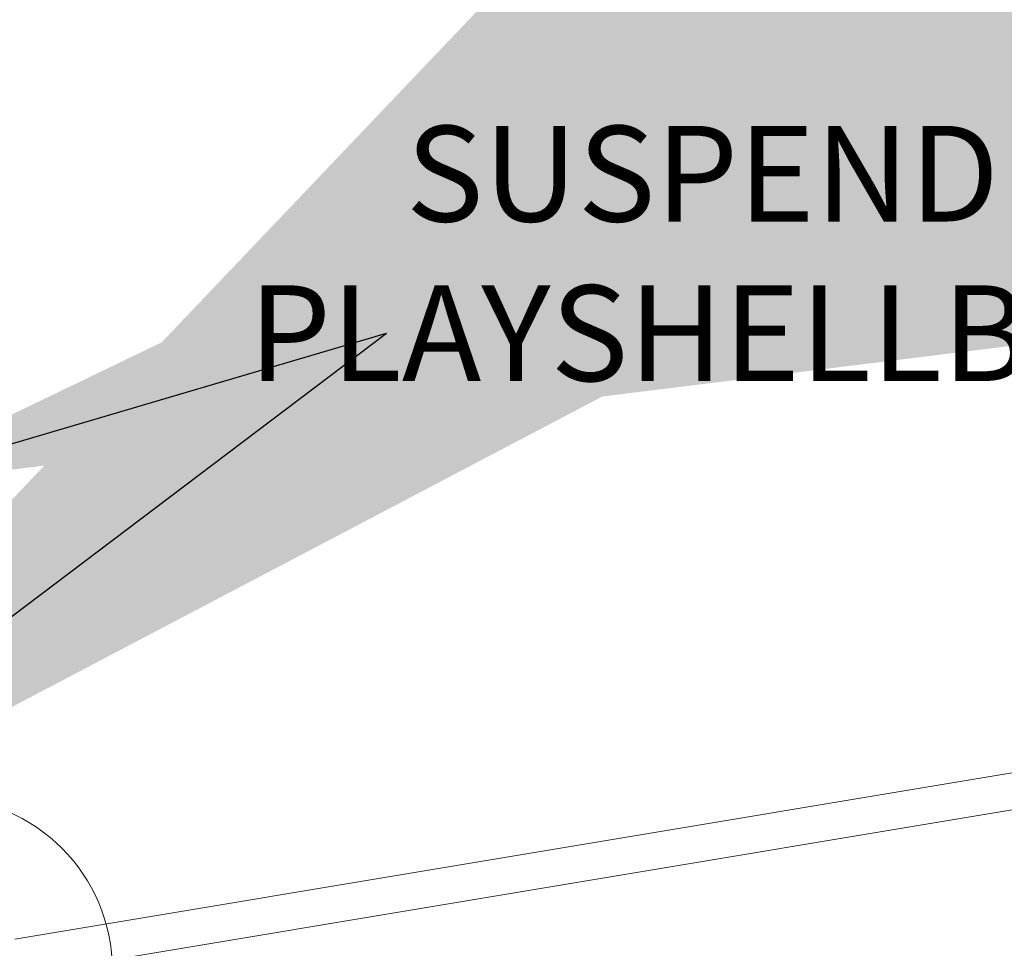
# Model space of a CAD drawing. Units: inches. Extents: x -48 to 462, y 135 to 508.
# Drawn here: x 190 to 242, y 322 to 371 of the extents above; entities that cross this region are included whole.
import ezdxf

# ---------------------------------------------------------------- set-up
doc = ezdxf.new("R2010")
doc.units = ezdxf.units.IN
doc.header["$LTSCALE"] = 12
doc.header["$MEASUREMENT"] = 0
for name, color, linetype in [('1', 7, 'Continuous'), ('33', 20, 'Continuous'), ('8', 7, 'Continuous')]:
    doc.layers.add(name, color=color, linetype=linetype)
doc.styles.add('NORMAL', font='simplex')
doc.styles.get("Standard").update_dxf_attribs({"font": 'romans.shx'})
doc.dimstyles.get("Standard").update_dxf_attribs({"dimscale": 60, "dimtxt": 0.0833, "dimasz": 0.0833, "dimexe": 0.0833, "dimexo": 0.04, "dimgap": 0.09, "dimtad": 0, "dimtih": 1, "dimtoh": 1, "dimdec": 4, "dimzin": 1, "dimdsep": 46, "dimlunit": 4, "dimtxsty": 'Standard', "dimcen": 0.09, "dimclrt": 150, "dimadec": 4, "dimazin": 0, "dimtfac": 1, "dimtdec": 0, "dimtofl": 0, "dimtmove": 0, "dimatfit": 3, "dimfxl": 1, "dimtolj": 1, "dimtzin": 0, "dimarcsym": 0})

# ---------------------------------------------------------------- blocks, each defined once
blk = doc.blocks.new('*D39')
at = {"layer": '33', "color": 0, "lineweight": -2, "transparency": 16777216}
for p, q in [((-17.406, 397.134), (-17.406, 508.272)), ((462.234, 269.339), (462.234, 508.272)), ((-12.408, 503.274), (193.646, 503.274)), ((457.236, 503.274), (229.436, 503.274))]:
    blk.add_line(p, q, dxfattribs=at)
at = {"layer": '33', "color": 0, "transparency": 16777216}
for points in [[(-12.408, 504.107), (-12.408, 502.441), (-17.406, 503.274)], [(457.236, 504.107), (457.236, 502.441), (462.234, 503.274)]]:
    blk.add_solid(points, dxfattribs=at)
at = {"layer": '33', "color": 150, "transparency": 16777216, "insert": (211.541, 503.274), "char_height": 4.998, "attachment_point": 5}
blk.add_mtext('\\A1;40\'-0"', dxfattribs=at)

msp = doc.modelspace()

# ---------------------------------------------------------------- linework, layer by layer
at = {"layer": '1', "linetype": 'Continuous', "lineweight": 0}
for p, q in [((326.067, 345.307), (190.205, 322.663)), ((326.409, 343.438), (190.55, 320.795))]:
    msp.add_line(p, q, dxfattribs=at)
msp.add_circle((186.307, 321.051), 9, dxfattribs=at)

# ---------------------------------------------------------------- texts
at = {"layer": '8', "insert": (230.504, 357.85), "char_height": 5, "width": 72.2668, "attachment_point": 5, "style": 'NORMAL'}
msp.add_mtext('SUSPENDED PLAYSHELL\\PBT470', dxfattribs=at)

# ---------------------------------------------------------------- dimensions: what is measured, and where the dimension line sits
at = {"layer": '33'}
dim = msp.add_linear_dim(base=(462.234, 503.274), p1=(-17.406, 394.734), p2=(462.234, 266.939), dimstyle='Standard', override={"dimdec": 0, "dimsah": 1}, dxfattribs=at)
dim.commit()
dim.dimension.update_dxf_attribs({"geometry": '*D39', "text_midpoint": (211.541, 503.274), "dimtype": 160})

# ---------------------------------------------------------------- leaders
for points in [[(169.406, 323.937), (209.634, 354.33)], [(182.015, 346.205), (209.634, 354.33)]]:
    msp.add_leader(points, dimstyle='Standard', override={"dimasz": 4, "dimgap": 0.09, "dimtad": 0})

doc.saveas('drawing.dxf')
